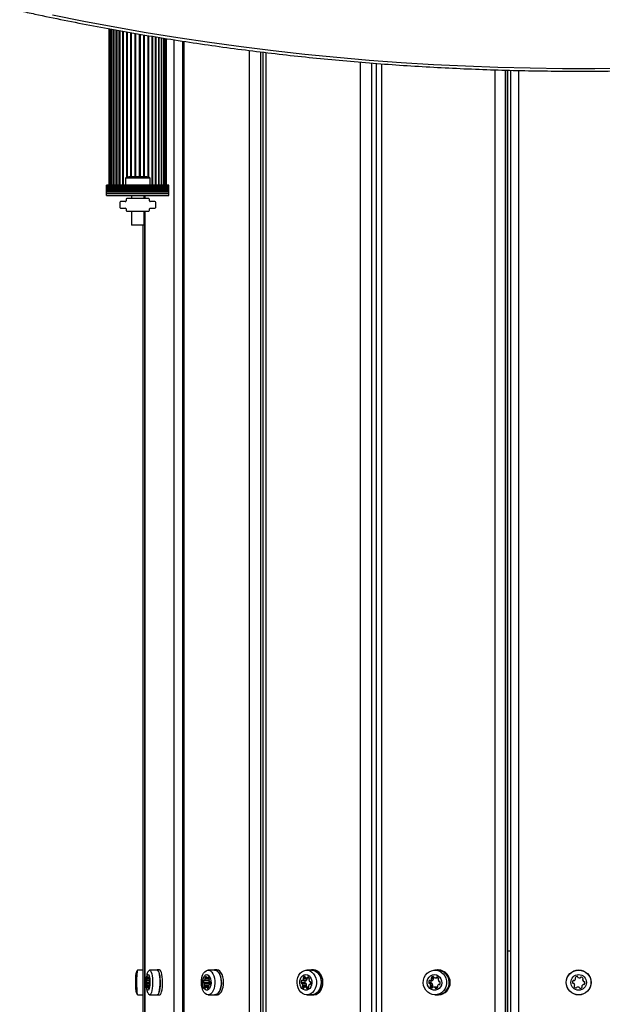
# Model space of a CAD drawing. Units: millimetres. Extents: x 90 to 7076, y 480 to 6236.
# Drawn here: x 3840 to 4214, y 3385 to 4016 of the extents above; entities that cross this region are included whole.
import ezdxf

# ---------------------------------------------------------------- set-up
doc = ezdxf.new("R2010")
doc.units = ezdxf.units.MM

msp = doc.modelspace()

# ---------------------------------------------------------------- linework, layer by layer
at = {"linetype": 'Continuous', "lineweight": 25, "ltscale": 30}
for p, q in [((3897.5, 4009.82), (3897.5, 3909.5)), ((3897.71, 4009.78), (3897.71, 3909.5)), ((3898.34, 4009.66), (3898.34, 3909.5)), ((3899.35, 3909.5), (3899.35, 4009.48)), ((3899.36, 4009.47), (3899.36, 3909.5)), ((3900.59, 3909.5), (3900.59, 4009.25)), ((3900.77, 4009.22), (3900.77, 3909.5)), ((3902.21, 3909.5), (3902.21, 4008.95)), ((3902.51, 4008.9), (3902.51, 3909.5)), ((3904.18, 3909.5), (3904.18, 4008.59)), ((3904.55, 4008.52), (3904.55, 3909.5)), ((3906.43, 3909.5), (3906.43, 4008.17)), ((3906.85, 3909.5), (3906.85, 4008.1)), ((3908.92, 3914.51), (3908.92, 4007.75)), ((3909.37, 3914.71), (3909.37, 4007.67)), ((3911.58, 3915), (3911.58, 4007.29)), ((3912.06, 3915), (3912.06, 4007.21)), ((3914.35, 3915), (3914.35, 4006.82)), ((3914.84, 3915), (3914.84, 4006.73)), ((3917.16, 3915), (3917.16, 4006.33)), ((3917.65, 3915), (3917.65, 4006.25)), ((3919.94, 3915), (3919.94, 4005.86)), ((3920.42, 3915), (3920.42, 4005.77)), ((3922.63, 3914.71), (3922.63, 4005.39)), ((3923.08, 3914.51), (3923.08, 4005.32)), ((3925.15, 3909.5), (3925.15, 4004.96)), ((3925.57, 3909.5), (3925.57, 4004.89)), ((3927.45, 3909.5), (3927.45, 4004.59)), ((3927.82, 3909.5), (3927.82, 4004.53)), ((3929.49, 3909.5), (3929.49, 4004.27)), ((3929.79, 3909.5), (3929.79, 4004.22)), ((3931.23, 3909.5), (3931.23, 4003.99)), ((3931.41, 3909.5), (3931.41, 4003.96)), ((3932.64, 3909.5), (3932.64, 4003.77)), ((3932.65, 3909.5), (3932.65, 4003.76)), ((3933.66, 3909.5), (3933.66, 4003.6)), ((3934.29, 3909.5), (3934.29, 4003.5)), ((3934.5, 3909.5), (3934.5, 4003.47)), ((3939.43, 2751), (3939.43, 4002.68)), ((3944.73, 4001.84), (3944.73, 2751)), ((3945.55, 4001.72), (3945.55, 2751)), ((3987.66, 2751), (3987.66, 3995.86)), ((3994.58, 3995.01), (3994.58, 2751)), ((3996.05, 3994.82), (3996.05, 2751)), ((3997.98, 3994.59), (3997.98, 2751)), ((4058.74, 2751), (4058.74, 3988.41)), ((4065.76, 3987.86), (4065.76, 2751)), ((4068.77, 3987.63), (4068.77, 2751)), ((4072.14, 3987.37), (4072.14, 2751)), ((4144.97, 2751), (4144.97, 3983.49)), ((4151.32, 3983.3), (4151.32, 2751)), ((4152.95, 2751), (4152.95, 3983.25)), ((4153.22, 2751), (4153.22, 3983.24)), ((4155, 2751), (4155, 3983.19)), ((4160, 3983.07), (4160, 2751)), ((3908.1, 3914), (3908.1, 3909.5)), ((3916, 3914), (3908.1, 3914)), ((3916, 3915), (3911, 3915)), ((3921, 3915), (3916, 3915)), ((3923.9, 3914), (3916, 3914)), ((3923.9, 3909.5), (3923.9, 3914)), ((3936, 3909.5), (3896, 3909.5)), ((3896, 3909.24), (3896, 3909.5)), ((3936, 3909.24), (3896, 3909.24)), ((3896, 3908.33), (3896, 3909.24)), ((3896, 3908.33), (3936, 3908.33)), ((3896, 3908.26), (3896, 3908.33)), ((3936, 3908.26), (3896, 3908.26)), ((3896, 3907.35), (3896, 3908.26)), ((3896, 3907.35), (3936, 3907.35)), ((3896, 3907.28), (3896, 3907.35)), ((3936, 3907.28), (3896, 3907.28)), ((3896, 3906.37), (3896, 3907.28)), ((3896, 3906.37), (3936, 3906.37)), ((3896, 3906.3), (3896, 3906.37)), ((3936, 3906.3), (3896, 3906.3)), ((3896, 3905.49), (3896, 3906.3)), ((3896, 3905.49), (3936, 3905.49)), ((3896, 3905.26), (3896, 3905.49)), ((3896, 3904.35), (3896, 3905.26)), ((3896, 3905.26), (3936, 3905.26)), ((3896, 3904.35), (3936, 3904.35)), ((3896, 3903), (3896, 3904.35)), ((3936, 3909.24), (3936, 3909.5)), ((3936, 3908.33), (3936, 3909.24)), ((3936, 3908.26), (3936, 3908.33)), ((3936, 3907.35), (3936, 3908.26)), ((3936, 3907.28), (3936, 3907.35)), ((3936, 3906.37), (3936, 3907.28)), ((3936, 3906.3), (3936, 3906.37)), ((3936, 3905.49), (3936, 3906.3)), ((3936, 3905.26), (3936, 3905.49)), ((3936, 3904.35), (3936, 3905.26)), ((3936, 3903), (3936, 3904.35)), ((3896, 3903), (3936, 3903)), ((3904.5, 3898.6), (3904.5, 3895.4)), ((3908, 3899.1), (3905, 3899.1)), ((3908.5, 3900.5), (3908.5, 3899.6)), ((3923, 3901), (3909, 3901)), ((3912, 3903), (3912, 3901)), ((3920, 3901), (3920, 3903)), ((3920.37, 3903), (3920.37, 3901)), ((3920.52, 3903), (3920.52, 3901)), ((3923.5, 3899.6), (3923.5, 3900.5)), ((3927, 3899.1), (3924, 3899.1)), ((3927.5, 3895.4), (3927.5, 3898.6)), ((3905, 3894.9), (3908, 3894.9)), ((3908.5, 3894.4), (3908.5, 3893.5)), ((3909, 3893), (3923, 3893)), ((3912, 3893), (3912, 3884)), ((3920, 3884), (3920, 3893)), ((3920.37, 3893), (3920.37, 2751)), ((3920.52, 3893), (3920.52, 2751)), ((3923.5, 3893.5), (3923.5, 3894.4)), ((3924, 3894.9), (3927, 3894.9)), ((3916, 3884), (3912, 3884)), ((3920, 3884), (3916, 3884)), ((3919.25, 3884), (3919.25, 2751)), ((4155, 3419), (4153.22, 3419)), ((3919.25, 3406.9), (3915.87, 3406.9)), ((3928.43, 3406.9), (3923.58, 3406.9)), ((3929.98, 3407), (3928.43, 3407)), ((3965.27, 3406.9), (3961.08, 3406.9)), ((3966.6, 3407), (3965.27, 3407)), ((4027.38, 3406.9), (4024.31, 3406.9)), ((4028.36, 3407), (4027.38, 3407)), ((4108.04, 3406.9), (4106.42, 3406.9)), ((4108.56, 3407), (4108.04, 3407)), ((3923.3, 3399.95), (3921.69, 3399.95)), ((3921.88, 3400.17), (3923.28, 3400.17)), ((3923.27, 3400.27), (3921.94, 3400.27)), ((3923.31, 3401.65), (3922.1, 3401.65)), ((3923.29, 3401.21), (3922.11, 3401.21)), ((3922.49, 3402.28), (3922.12, 3402.28)), ((3922.39, 3402.8), (3922.36, 3402.8)), ((3922.75, 3401.93), (3923.26, 3401.93)), ((3923.26, 3401.95), (3922.83, 3401.95)), ((3923.18, 3402.23), (3922.92, 3402.23)), ((3923.43, 3399.51), (3923.49, 3399.51)), ((3923.48, 3399.52), (3923.45, 3399.52)), ((3961.55, 3399.95), (3958.21, 3399.95)), ((3958.61, 3400.17), (3961.73, 3400.17)), ((3961.71, 3400.27), (3958.76, 3400.27)), ((3961.8, 3401.65), (3959.1, 3401.65)), ((3959.99, 3402.28), (3959.14, 3402.28)), ((3961.75, 3401.21), (3959.14, 3401.21)), ((3959.75, 3402.8), (3959.68, 3402.8)), ((3960.56, 3401.93), (3961.7, 3401.93)), ((3961.69, 3401.95), (3960.74, 3401.95)), ((3961.51, 3402.23), (3960.93, 3402.23)), ((3962.08, 3399.51), (3962.21, 3399.51)), ((3962.19, 3399.52), (3962.12, 3399.52)), ((4023.21, 3399.95), (4020.76, 3399.95)), ((4021.34, 3400.17), (4023.8, 3400.17)), ((4024.02, 3400.27), (4021.56, 3400.27)), ((4024.51, 3401.65), (4022.05, 3401.65)), ((4023.33, 3402.28), (4022.11, 3402.28)), ((4024.56, 3401.21), (4022.11, 3401.21)), ((4022.99, 3402.8), (4022.88, 3402.8)), ((4024.15, 3401.93), (4025.8, 3401.93)), ((4025.78, 3401.95), (4024.42, 3401.95)), ((4025.52, 3402.23), (4024.69, 3402.23)), ((4026.35, 3399.51), (4026.53, 3399.51)), ((4026.51, 3399.52), (4026.4, 3399.52)), ((4103.87, 3399.95), (4102.57, 3399.95)), ((4103.27, 3400.17), (4104.57, 3400.17)), ((4104.83, 3400.27), (4103.53, 3400.27)), ((4105.42, 3401.65), (4104.12, 3401.65)), ((4105.49, 3402.28), (4104.19, 3402.28)), ((4105.49, 3401.21), (4104.19, 3401.21)), ((4105.25, 3402.8), (4105.12, 3402.8)), ((4106.64, 3401.93), (4107.94, 3401.93)), ((4108.26, 3401.95), (4106.96, 3401.95)), ((4108.28, 3402.23), (4107.29, 3402.23)), ((4109.27, 3399.51), (4109.49, 3399.51)), ((4109.46, 3399.52), (4109.33, 3399.52)), ((3923.58, 3398.8), (3921.66, 3398.8)), ((3923.57, 3398.43), (3921.8, 3398.43)), ((3923.56, 3398.26), (3921.89, 3398.26)), ((3923.15, 3396.21), (3921.93, 3396.21)), ((3923.13, 3396.84), (3921.94, 3396.84)), ((3923.19, 3397.25), (3921.98, 3397.25)), ((3922.24, 3395.52), (3922.16, 3395.52)), ((3923.16, 3396.07), (3922.47, 3396.07)), ((3923.16, 3395.92), (3922.67, 3395.92)), ((3923.09, 3395.57), (3922.74, 3395.57)), ((3923.5, 3397.77), (3923.36, 3397.77)), ((3923.48, 3397.74), (3923.4, 3397.74)), ((3961.48, 3398.8), (3958.14, 3398.8)), ((3961.8, 3398.43), (3958.45, 3398.43)), ((3961.99, 3398.26), (3958.64, 3398.26)), ((3961.45, 3396.21), (3958.72, 3396.21)), ((3961.41, 3396.84), (3958.76, 3396.84)), ((3961.55, 3397.25), (3958.85, 3397.25)), ((3959.41, 3395.52), (3959.23, 3395.52)), ((3961.48, 3396.07), (3959.93, 3396.07)), ((3961.47, 3395.92), (3960.37, 3395.92)), ((3961.32, 3395.57), (3960.53, 3395.57)), ((3962.22, 3397.77), (3961.92, 3397.77)), ((3962.19, 3397.74), (3962.01, 3397.74)), ((4023.11, 3398.8), (4020.65, 3398.8)), ((4023.57, 3398.43), (4021.11, 3398.43)), ((4023.84, 3398.26), (4021.38, 3398.26)), ((4023.96, 3396.21), (4021.5, 3396.21)), ((4024.01, 3396.84), (4021.56, 3396.84)), ((4024.14, 3397.25), (4021.68, 3397.25)), ((4022.5, 3395.52), (4022.24, 3395.52)), ((4025.48, 3396.07), (4023.24, 3396.07)), ((4025.47, 3395.92), (4023.89, 3395.92)), ((4025.25, 3395.57), (4024.11, 3395.57)), ((4026.55, 3397.77), (4026.12, 3397.77)), ((4026.5, 3397.74), (4026.24, 3397.74)), ((4103.75, 3398.8), (4102.45, 3398.8)), ((4104.29, 3398.43), (4102.99, 3398.43)), ((4104.62, 3398.26), (4103.32, 3398.26)), ((4104.76, 3396.21), (4103.46, 3396.21)), ((4104.83, 3396.84), (4103.53, 3396.84)), ((4104.98, 3397.25), (4103.68, 3397.25)), ((4104.66, 3395.52), (4104.35, 3395.52)), ((4106.84, 3396.07), (4105.54, 3396.07)), ((4107.62, 3395.92), (4106.32, 3395.92)), ((4107.88, 3395.57), (4106.58, 3395.57)), ((4107.88, 3395.57), (4107.89, 3395.53)), ((4109.51, 3397.77), (4108.99, 3397.77)), ((4109.45, 3397.74), (4109.15, 3397.74)), ((3915.87, 3391.1), (3919.25, 3391.1)), ((3923.58, 3391.1), (3928.43, 3391.1)), ((3928.43, 3391), (3929.98, 3391)), ((3961.08, 3391.1), (3965.27, 3391.1)), ((3965.27, 3391), (3966.6, 3391)), ((4024.31, 3391.1), (4027.38, 3391.1)), ((4027.38, 3391), (4028.36, 3391)), ((4106.42, 3391.1), (4108.04, 3391.1)), ((4108.04, 3391), (4108.56, 3391))]:
    msp.add_line(p, q, dxfattribs=at)
at = {"linetype": 'Continuous', "lineweight": 25, "ltscale": 30, "flags": 128}
for points in [[(3861.45, 4018.71), (3881.37, 4014.7), (3901.38, 4010.94), (3921.48, 4007.41), (3941.66, 4004.14), (3961.93, 4001.12), (3982.26, 3998.34), (4002.66, 3995.81), (4023.11, 3993.54), (4043.62, 3991.51), (4064.18, 3989.74), (4084.78, 3988.22), (4105.41, 3986.95), (4126.06, 3985.93), (4146.74, 3985.17), (4167.44, 3984.66), (4188.15, 3984.41), (4208.85, 3984.41), (4229.56, 3984.66)], [(3915.87, 3406.9), (3915.78, 3406.83), (3915.65, 3406.43), (3915.52, 3405.68), (3915.41, 3404.62), (3915.32, 3403.29), (3915.26, 3401.77), (3915.22, 3400.11), (3915.22, 3398.41), (3915.24, 3396.73), (3915.3, 3395.15), (3915.38, 3393.76), (3915.48, 3392.61), (3915.61, 3391.76)], [(3922.94, 3406.46), (3923, 3406.54), (3923.41, 3406.87), (3923.83, 3406.83), (3924.24, 3406.43), (3924.61, 3405.68), (3924.94, 3404.62), (3925.21, 3403.29), (3925.39, 3401.77), (3925.5, 3400.11), (3925.51, 3398.41), (3925.44, 3396.73), (3925.27, 3395.15), (3925.03, 3393.76), (3924.72, 3392.61), (3924.36, 3391.76)], [(3928.12, 3391.1), (3928.17, 3391.07), (3928.6, 3391.03), (3929.01, 3391.37), (3929.4, 3392.06), (3929.75, 3393.08), (3930.03, 3394.37), (3930.23, 3395.88), (3930.36, 3397.54), (3930.39, 3399.26), (3930.33, 3400.98), (3930.18, 3402.6), (3929.95, 3404.05), (3929.65, 3405.27), (3929.29, 3406.19), (3928.89, 3406.77), (3928.47, 3407), (3928.12, 3406.9)], [(3928.43, 3406.9), (3928.68, 3406.83), (3929.08, 3406.43), (3929.46, 3405.68), (3929.79, 3404.62), (3930.05, 3403.29), (3930.24, 3401.77), (3930.35, 3400.11), (3930.36, 3398.41), (3930.28, 3396.73), (3930.12, 3395.15), (3929.88, 3393.76), (3929.57, 3392.61), (3929.2, 3391.76)], [(3929.98, 3391), (3930.15, 3391.03), (3930.56, 3391.37), (3930.95, 3392.06), (3931.3, 3393.08), (3931.58, 3394.37), (3931.78, 3395.88), (3931.91, 3397.54), (3931.94, 3399.26), (3931.88, 3400.98), (3931.73, 3402.6), (3931.5, 3404.05), (3931.2, 3405.27), (3930.84, 3406.19), (3930.44, 3406.77), (3930.02, 3407), (3929.98, 3407)], [(3962.81, 3391.76), (3961.92, 3391.25), (3960.99, 3391.1), (3960.06, 3391.32), (3959.18, 3391.9), (3958.39, 3392.81), (3957.73, 3394.01), (3957.22, 3395.45), (3956.89, 3397.05), (3956.76, 3398.74), (3956.83, 3400.44), (3957.1, 3402.08), (3957.56, 3403.57), (3958.18, 3404.85), (3958.93, 3405.85), (3959.79, 3406.54), (3960.7, 3406.87), (3961.64, 3406.83), (3962.55, 3406.43), (3963.38, 3405.68), (3964.12, 3404.62), (3964.71, 3403.29), (3965.13, 3401.77), (3965.36, 3400.11), (3965.39, 3398.41), (3965.22, 3396.73), (3964.85, 3395.15), (3964.31, 3393.76), (3963.62, 3392.61), (3962.81, 3391.76)], [(3964.58, 3391.1), (3964.7, 3391.07), (3965.65, 3391.03), (3966.57, 3391.37), (3967.44, 3392.06), (3968.21, 3393.08), (3968.83, 3394.37), (3969.3, 3395.88), (3969.57, 3397.54), (3969.64, 3399.26), (3969.51, 3400.98), (3969.17, 3402.6), (3968.66, 3404.05), (3967.99, 3405.27), (3967.19, 3406.19), (3966.3, 3406.77), (3965.36, 3407), (3964.58, 3406.9)], [(3965.27, 3406.9), (3965.82, 3406.83), (3966.73, 3406.43), (3967.57, 3405.68), (3968.3, 3404.62), (3968.89, 3403.29), (3969.31, 3401.77), (3969.54, 3400.11), (3969.57, 3398.41), (3969.4, 3396.73), (3969.04, 3395.15), (3968.5, 3393.76), (3967.81, 3392.61), (3967, 3391.76)], [(3966.6, 3391), (3966.99, 3391.03), (3967.91, 3391.37), (3968.78, 3392.06), (3969.55, 3393.08), (3970.17, 3394.37), (3970.63, 3395.88), (3970.91, 3397.54), (3970.98, 3399.26), (3970.84, 3400.98), (3970.51, 3402.6), (3970, 3404.05), (3969.33, 3405.27), (3968.53, 3406.19), (3967.64, 3406.77), (3966.7, 3407), (3966.6, 3407)], [(4026.81, 3391.76), (4025.52, 3391.25), (4024.18, 3391.1), (4022.84, 3391.32), (4021.57, 3391.9), (4020.43, 3392.81), (4019.47, 3394.01), (4018.74, 3395.45), (4018.27, 3397.05), (4018.08, 3398.74), (4018.18, 3400.44), (4018.57, 3402.08), (4019.22, 3403.57), (4020.12, 3404.85), (4021.21, 3405.85), (4022.44, 3406.54), (4023.77, 3406.87), (4025.11, 3406.83), (4026.42, 3406.43), (4027.64, 3405.68), (4028.69, 3404.62), (4029.54, 3403.29), (4030.15, 3401.77), (4030.48, 3400.11), (4030.53, 3398.41), (4030.28, 3396.73), (4029.75, 3395.15), (4028.97, 3393.76), (4027.98, 3392.61), (4026.81, 3391.76)], [(4026.39, 3391.1), (4026.57, 3391.07), (4027.93, 3391.03), (4029.27, 3391.37), (4030.52, 3392.06), (4031.62, 3393.08), (4032.53, 3394.37), (4033.19, 3395.88), (4033.59, 3397.54), (4033.69, 3399.26), (4033.5, 3400.98), (4033.02, 3402.6), (4032.28, 3404.05), (4031.31, 3405.27), (4030.15, 3406.19), (4028.87, 3406.77), (4027.51, 3407), (4026.39, 3406.9)], [(4027.38, 3406.9), (4028.19, 3406.83), (4029.5, 3406.43), (4030.71, 3405.68), (4031.76, 3404.62), (4032.61, 3403.29), (4033.22, 3401.77), (4033.55, 3400.11), (4033.6, 3398.41), (4033.35, 3396.73), (4032.83, 3395.15), (4032.05, 3393.76), (4031.05, 3392.61), (4029.88, 3391.76)], [(4028.36, 3391), (4028.91, 3391.03), (4030.25, 3391.37), (4031.5, 3392.06), (4032.61, 3393.08), (4033.51, 3394.37), (4034.18, 3395.88), (4034.57, 3397.54), (4034.67, 3399.26), (4034.48, 3400.98), (4034, 3402.6), (4033.26, 3404.05), (4032.29, 3405.27), (4031.13, 3406.19), (4029.85, 3406.77), (4028.5, 3407), (4028.36, 3407)], [(4109.41, 3391.76), (4107.87, 3391.25), (4106.26, 3391.1), (4104.66, 3391.32), (4103.14, 3391.9), (4101.77, 3392.81), (4100.62, 3394.01), (4099.74, 3395.45), (4099.18, 3397.05), (4098.95, 3398.74), (4099.07, 3400.44), (4099.53, 3402.08), (4100.32, 3403.57), (4101.39, 3404.85), (4102.7, 3405.85), (4104.18, 3406.54), (4105.76, 3406.87), (4107.38, 3406.83), (4108.95, 3406.43), (4110.4, 3405.68), (4111.67, 3404.62), (4112.69, 3403.29), (4113.41, 3401.77), (4113.81, 3400.11), (4113.87, 3398.41), (4113.57, 3396.73), (4112.94, 3395.15), (4112.01, 3393.76), (4110.81, 3392.61), (4109.41, 3391.76)], [(4106.85, 3391.1), (4107.06, 3391.07), (4108.7, 3391.03), (4110.3, 3391.37), (4111.8, 3392.06), (4113.13, 3393.08), (4114.21, 3394.37), (4115.01, 3395.88), (4115.48, 3397.54), (4115.6, 3399.26), (4115.37, 3400.98), (4114.8, 3402.6), (4113.91, 3404.05), (4112.74, 3405.27), (4111.36, 3406.19), (4109.82, 3406.77), (4108.2, 3407), (4106.85, 3406.9)], [(3923.1, 3394.42), (3922.78, 3394.05), (3922.44, 3394.04), (3922.12, 3394.41), (3921.84, 3395.11), (3921.61, 3396.11), (3921.45, 3397.31), (3921.38, 3398.65), (3921.41, 3400.01), (3921.52, 3401.29), (3921.71, 3402.4), (3921.97, 3403.27), (3922.27, 3403.81), (3922.61, 3404), (3922.94, 3403.82), (3923.24, 3403.28), (3923.5, 3402.42), (3923.7, 3401.31), (3923.81, 3400.03), (3923.83, 3398.67), (3923.77, 3397.34), (3923.61, 3396.13), (3923.39, 3395.13), (3923.1, 3394.42)], [(3921.84, 3400.21), (3921.82, 3400.23), (3921.79, 3400.24), (3921.77, 3400.23), (3921.75, 3400.2), (3921.73, 3400.16), (3921.72, 3400.1), (3921.7, 3400.03), (3921.69, 3399.95)], [(3921.94, 3400.27), (3921.93, 3400.24), (3921.92, 3400.21), (3921.91, 3400.19), (3921.89, 3400.18), (3921.88, 3400.17), (3921.86, 3400.18), (3921.85, 3400.19), (3921.84, 3400.21)], [(3922.48, 3402.43), (3922.48, 3402.51), (3922.47, 3402.59), (3922.45, 3402.66), (3922.44, 3402.72), (3922.42, 3402.77), (3922.4, 3402.8), (3922.38, 3402.81), (3922.36, 3402.8)], [(3922.83, 3401.95), (3922.8, 3401.93), (3922.76, 3401.93), (3922.73, 3401.93), (3922.69, 3401.94), (3922.65, 3401.96), (3922.62, 3401.99), (3922.58, 3402.03), (3922.55, 3402.08)], [(3923.06, 3402.48), (3923.04, 3402.51), (3923.02, 3402.51), (3923, 3402.5), (3922.98, 3402.48), (3922.96, 3402.43), (3922.94, 3402.38), (3922.93, 3402.31), (3922.92, 3402.23)], [(3923.45, 3399.52), (3923.44, 3399.51), (3923.42, 3399.52), (3923.41, 3399.53), (3923.39, 3399.55), (3923.38, 3399.57), (3923.37, 3399.6), (3923.36, 3399.64), (3923.35, 3399.68)], [(3923.58, 3399.15), (3923.57, 3399.23), (3923.56, 3399.31), (3923.55, 3399.38), (3923.53, 3399.44), (3923.51, 3399.48), (3923.49, 3399.51), (3923.47, 3399.52), (3923.45, 3399.52)], [(3961.34, 3394.42), (3960.62, 3394.05), (3959.88, 3394.04), (3959.16, 3394.41), (3958.52, 3395.11), (3958.01, 3396.11), (3957.67, 3397.31), (3957.51, 3398.65), (3957.56, 3400.01), (3957.81, 3401.29), (3958.24, 3402.4), (3958.82, 3403.27), (3959.5, 3403.81), (3960.24, 3404), (3960.97, 3403.82), (3961.66, 3403.28), (3962.24, 3402.42), (3962.67, 3401.31), (3962.92, 3400.03), (3962.97, 3398.67), (3962.82, 3397.34), (3962.48, 3396.13), (3961.97, 3395.13), (3961.34, 3394.42)], [(3958.52, 3400.21), (3958.48, 3400.23), (3958.43, 3400.24), (3958.38, 3400.23), (3958.34, 3400.2), (3958.29, 3400.16), (3958.26, 3400.1), (3958.23, 3400.03), (3958.21, 3399.95)], [(3959.96, 3402.43), (3959.95, 3402.51), (3959.93, 3402.59), (3959.9, 3402.66), (3959.86, 3402.72), (3959.82, 3402.77), (3959.78, 3402.8), (3959.73, 3402.81), (3959.68, 3402.8)], [(3961.25, 3402.48), (3961.2, 3402.51), (3961.16, 3402.51), (3961.11, 3402.5), (3961.06, 3402.48), (3961.02, 3402.43), (3960.99, 3402.38), (3960.96, 3402.31), (3960.93, 3402.23)], [(3962.4, 3399.15), (3962.38, 3399.23), (3962.36, 3399.31), (3962.33, 3399.38), (3962.3, 3399.44), (3962.26, 3399.48), (3962.21, 3399.51), (3962.17, 3399.52), (3962.12, 3399.52)], [(4025.28, 3394.42), (4024.24, 3394.05), (4023.17, 3394.04), (4022.13, 3394.41), (4021.21, 3395.11), (4020.48, 3396.11), (4019.98, 3397.31), (4019.76, 3398.65), (4019.83, 3400.01), (4020.19, 3401.29), (4020.8, 3402.4), (4021.64, 3403.27), (4022.62, 3403.81), (4023.69, 3404), (4024.75, 3403.82), (4025.74, 3403.28), (4026.57, 3402.42), (4027.19, 3401.31), (4027.56, 3400.03), (4027.63, 3398.67), (4027.42, 3397.34), (4026.92, 3396.13), (4026.19, 3395.13), (4025.28, 3394.42)], [(4107.99, 3394.42), (4106.75, 3394.05), (4105.46, 3394.04), (4104.22, 3394.41), (4103.11, 3395.11), (4102.23, 3396.11), (4101.64, 3397.31), (4101.37, 3398.65), (4101.46, 3400.01), (4101.89, 3401.29), (4102.63, 3402.4), (4103.62, 3403.27), (4104.8, 3403.81), (4106.08, 3404), (4107.36, 3403.82), (4108.54, 3403.28), (4109.54, 3402.42), (4110.28, 3401.31), (4110.72, 3400.03), (4110.81, 3398.67), (4110.55, 3397.34), (4109.96, 3396.13), (4109.08, 3395.13), (4107.99, 3394.42)], [(4105.61, 3402.37), (4105.59, 3402.36), (4105.49, 3402.28)], [(3921.66, 3398.8), (3921.67, 3398.71), (3921.68, 3398.63), (3921.69, 3398.56), (3921.71, 3398.5), (3921.72, 3398.46), (3921.74, 3398.43), (3921.77, 3398.42), (3921.79, 3398.42)], [(3921.79, 3398.42), (3921.8, 3398.43), (3921.82, 3398.42), (3921.83, 3398.41), (3921.84, 3398.4), (3921.86, 3398.37), (3921.87, 3398.34), (3921.88, 3398.3), (3921.89, 3398.26)], [(3922.16, 3395.52), (3922.18, 3395.49), (3922.2, 3395.49), (3922.22, 3395.5), (3922.24, 3395.52), (3922.26, 3395.57), (3922.28, 3395.62), (3922.29, 3395.69), (3922.3, 3395.77)], [(3922.38, 3396.05), (3922.42, 3396.07), (3922.46, 3396.07), (3922.49, 3396.07), (3922.53, 3396.06), (3922.56, 3396.04), (3922.6, 3396.01), (3922.63, 3395.97), (3922.67, 3395.92)], [(3922.74, 3395.57), (3922.74, 3395.49), (3922.75, 3395.41), (3922.76, 3395.34), (3922.78, 3395.28), (3922.8, 3395.23), (3922.82, 3395.2), (3922.84, 3395.19), (3922.86, 3395.2)], [(3923.29, 3397.67), (3923.31, 3397.7), (3923.32, 3397.73), (3923.33, 3397.75), (3923.35, 3397.76), (3923.36, 3397.77), (3923.37, 3397.76), (3923.39, 3397.75), (3923.4, 3397.74)], [(3923.4, 3397.74), (3923.42, 3397.71), (3923.44, 3397.7), (3923.46, 3397.72), (3923.49, 3397.74), (3923.5, 3397.78), (3923.52, 3397.84), (3923.53, 3397.91), (3923.54, 3397.99)], [(3958.14, 3398.8), (3958.15, 3398.71), (3958.17, 3398.63), (3958.2, 3398.56), (3958.23, 3398.5), (3958.27, 3398.46), (3958.32, 3398.43), (3958.37, 3398.42), (3958.41, 3398.42)], [(3959.23, 3395.52), (3959.28, 3395.49), (3959.33, 3395.49), (3959.38, 3395.5), (3959.42, 3395.52), (3959.46, 3395.57), (3959.5, 3395.62), (3959.53, 3395.69), (3959.55, 3395.77)], [(3960.53, 3395.57), (3960.54, 3395.49), (3960.56, 3395.41), (3960.59, 3395.34), (3960.62, 3395.28), (3960.66, 3395.23), (3960.71, 3395.2), (3960.76, 3395.19), (3960.8, 3395.2)], [(3962.01, 3397.74), (3962.05, 3397.71), (3962.1, 3397.7), (3962.15, 3397.72), (3962.2, 3397.74), (3962.24, 3397.78), (3962.27, 3397.84), (3962.3, 3397.91), (3962.32, 3397.99)], [(4023.96, 3396.21), (4024.03, 3396.1), (4024.05, 3396.07)], [(3915.61, 3391.76), (3915.74, 3391.25), (3915.87, 3391.1)], [(3924.36, 3391.76), (3923.95, 3391.25), (3923.54, 3391.1), (3923.12, 3391.32), (3922.93, 3391.55)], [(3929.2, 3391.76), (3928.8, 3391.25), (3928.43, 3391.1)], [(3967, 3391.76), (3966.1, 3391.25), (3965.27, 3391.1)], [(4029.88, 3391.76), (4028.59, 3391.25), (4027.38, 3391.1)], [(4111.03, 3391.76), (4109.49, 3391.25), (4108.04, 3391.1)]]:
    msp.add_lwpolyline(points, dxfattribs=at)
at = {"linetype": 'Continuous', "lineweight": 25, "ltscale": 900}
for radius in [8, 7.9, 5]:
    msp.add_circle((4198.5, 3399), radius, dxfattribs=at)
for centre, radius, start, end in [((3911, 3910.3), 4.71, 90, 128.05121), ((3921, 3910.3), 4.71, 51.94879, 90), ((3905, 3898.6), 0.5, 90, 180), ((3908, 3899.6), 0.5, 270, 0), ((3909, 3900.5), 0.5, 90, 180), ((3923, 3900.5), 0.5, 0, 90), ((3924, 3899.6), 0.5, 180, 270), ((3927, 3898.6), 0.5, 0, 90), ((3905, 3895.4), 0.5, 180, 270), ((3908, 3894.4), 0.5, 0, 90), ((3909, 3893.5), 0.5, 180, 270), ((3923, 3893.5), 0.5, 270, 0), ((3924, 3894.4), 0.5, 90, 180), ((3927, 3895.4), 0.5, 270, 0), ((4107.63, 3398.95), 7.96, 295.32832, 87.04223), ((4108.22, 3399), 8.01, 272.43987, 87.56013), ((3930.49, 3399.13), 8.84, 174.67051, 182.18341), ((3917.23, 3401.61), 4.9, 344.16879, 355.32617), ((3923.57, 3401.92), 1.5, 166.32927, 190.52465), ((3920.49, 3401.37), 1.63, 354.34456, 9.91638), ((3923.78, 3401.83), 1.72, 145.69154, 165.03453), ((3923.31, 3402.41), 0.83, 178.74376, 203.44475), ((3922.47, 3402.22), 0.449, 323.97408, 1.85873), ((3921.14, 3401.46), 2.17, 8.77645, 28.07721), ((3924.6, 3400.83), 1.37, 165.746, 183.27314), ((3930.26, 3400.96), 7.02, 181.74533, 190.50767), ((3921.82, 3401.52), 1.5, 346.32927, 10.52465), ((3914.75, 3398.81), 8.84, 354.67051, 2.18341), ((3962.12, 3399.13), 4, 168.17241, 184.825), ((3958.61, 3400.34), 0.165, 236.21469, 334.75766), ((3956.53, 3401.72), 2.66, 327.08621, 349.01552), ((3959.76, 3401.93), 0.71, 150.23377, 202.76363), ((3958.41, 3401.37), 0.753, 347.6507, 21.82551), ((3960.59, 3401.34), 1.73, 121.80482, 146.95911), ((3960.44, 3402.43), 0.483, 180.40522, 226.7948), ((3960.56, 3402.66), 0.732, 232.23609, 284.64545), ((3960.59, 3402.26), 0.344, 296.27674, 354.92186), ((3960.23, 3401.19), 1.65, 21.47546, 51.69936), ((3965.47, 3399.13), 4, 168.17241, 184.825), ((3962.01, 3399.88), 0.46, 139.53291, 170.41847), ((3962.3, 3400.82), 0.667, 149.34096, 186.48342), ((3965.02, 3400.99), 3.39, 184.14506, 202.75424), ((3961.11, 3401.52), 0.71, 330.23377, 22.76363), ((3962.1, 3399.73), 0.212, 193.08762, 275.71568), ((3958.41, 3398.81), 4, 348.17241, 4.825), ((4023.44, 3399.13), 2.81, 163.02437, 186.8858), ((4021.09, 3399.89), 0.336, 68.00721, 169.97233), ((4021.34, 3400.47), 0.295, 244.02689, 317.71367), ((4019.91, 3401.86), 2.29, 316.1472, 343.50174), ((4022.5, 3401.93), 0.526, 138.2453, 211.66488), ((4021.59, 3401.37), 0.542, 342.63835, 31.00047), ((4023.77, 3400.66), 2.32, 112.48, 135.8181), ((4022.91, 3402.43), 0.375, 359.98225, 93.9464), ((4025.9, 3399.13), 2.81, 163.02437, 186.8858), ((4023.63, 3399.84), 0.428, 127.83166, 164.24486), ((4023.72, 3402.46), 0.439, 184.26746, 240.18285), ((4024.15, 3403.36), 1.43, 243.15618, 280.7071), ((4023.79, 3400.48), 0.308, 270.96693, 316.91353), ((4022.36, 3401.86), 2.29, 316.1472, 343.50174), ((4024.32, 3402.32), 0.382, 284.54907, 346.14631), ((4024.96, 3401.92), 0.528, 179.89836, 211.33648), ((4024.05, 3401.37), 0.542, 342.63835, 31.00047), ((4025.02, 3402.17), 0.336, 68.00721, 169.97233), ((4024.29, 3400.82), 1.87, 31.29577, 62.63288), ((4026.21, 3400.82), 0.51, 137.61612, 188.04263), ((4028.27, 3401.04), 2.58, 186.40116, 211.67248), ((4025.44, 3401.52), 0.526, 318.2453, 31.66488), ((4026.35, 3399.84), 0.32, 208.79266, 278.42833), ((4026.43, 3399.15), 0.375, 359.98225, 93.9464), ((4024.01, 3398.81), 2.81, 343.02437, 6.8858), ((4104.79, 3399.13), 2.37, 159.74197, 188.17855), ((4102.96, 3399.82), 0.415, 68.36444, 161.25699), ((4103.27, 3400.58), 0.404, 247.5845, 310.62078), ((4102.08, 3401.98), 2.25, 310.38922, 339.86685), ((4106.09, 3399.13), 2.37, 159.74197, 188.17855), ((4104.28, 3399.8), 0.439, 122.11729, 160.05747), ((4104.49, 3401.93), 0.463, 131.01762, 216.9029), ((4103.75, 3401.37), 0.466, 339.61761, 36.6956), ((4106.04, 3400.1), 2.86, 108.73539, 130.27897), ((4104.57, 3400.58), 0.407, 270.17038, 310.48221), ((4103.38, 3401.98), 2.25, 310.38922, 339.86685), ((4105.18, 3402.38), 0.426, 6.4842, 97.67765), ((4105.79, 3401.93), 0.463, 131.01762, 216.9029), ((4105.05, 3401.37), 0.466, 339.61761, 36.6956), ((4106.04, 3402.49), 0.442, 187.44984, 246.69202), ((4106.64, 3403.95), 2.02, 247.43381, 279.07552), ((4106.88, 3402.37), 0.427, 279.87314, 340.49145), ((4107.68, 3402.1), 0.415, 68.36444, 161.25699), ((4107.01, 3400.51), 2.14, 36.85644, 67.3054), ((4107.94, 3403.94), 2.01, 270.00156, 279.10711), ((4108.19, 3402.36), 0.413, 279.31802, 314.25577), ((4108.95, 3400.82), 0.459, 130.82152, 188.53555), ((4110.79, 3401.07), 2.32, 188.02674, 216.90858), ((4108.35, 3401.51), 0.463, 311.01762, 36.9029), ((4109.27, 3399.93), 0.411, 216.36603, 278.65648), ((4109.39, 3399.1), 0.426, 6.4842, 97.67765), ((4107.47, 3398.81), 2.37, 339.74197, 8.17855), ((4196.87, 3399.13), 2.25, 158.61704, 188.61704), ((4195.19, 3399.79), 0.446, 68.61704, 158.61704), ((4195.52, 3400.62), 0.446, 248.61704, 308.61704), ((4194.39, 3402.03), 2.25, 308.61704, 338.61704), ((4196.77, 3401.93), 0.446, 128.61704, 218.61704), ((4196.07, 3401.37), 0.446, 338.61704, 38.61704), ((4198.41, 3399.88), 3.07, 107.70093, 128.61704), ((4197.54, 3402.36), 0.446, 8.61704, 98.61704), ((4198.42, 3402.5), 0.446, 188.61704, 248.61704), ((4199.08, 3404.18), 2.25, 248.61704, 278.61704), ((4199.35, 3402.39), 0.446, 278.61704, 338.61704), ((4200.18, 3402.07), 0.446, 68.61704, 158.61704), ((4199.52, 3400.39), 2.25, 38.61704, 68.61704), ((4201.49, 3400.82), 0.446, 128.61704, 188.61704), ((4203.27, 3401.09), 2.25, 188.61704, 218.61704), ((4200.93, 3401.51), 0.446, 308.61704, 38.61704), ((4201.86, 3399.96), 0.446, 218.61704, 278.61704), ((4202, 3399.08), 0.446, 8.61704, 98.61704), ((4200.21, 3398.81), 2.25, 338.61704, 8.61704), ((3914.53, 3397.06), 7.46, 1.42747, 9.20646), ((3923.4, 3396.48), 1.5, 166.32927, 190.52465), ((3924.07, 3396.54), 2.17, 188.77645, 208.07721), ((3920.62, 3397.17), 1.37, 345.746, 3.27314), ((3922.75, 3395.78), 0.449, 143.97408, 181.85873), ((3921.91, 3395.59), 0.83, 358.74376, 23.44475), ((3922.28, 3395.83), 0.863, 312.62797, 348.74894), ((3928.01, 3396.33), 4.9, 164.16879, 175.32617), ((3924.74, 3396.57), 1.63, 174.34456, 189.91638), ((3921.67, 3396.02), 1.5, 346.32927, 10.52465), ((3958.43, 3398.21), 0.212, 13.08762, 95.71568), ((3955.31, 3397.04), 3.54, 3.35756, 20.07134), ((3959.38, 3396.48), 0.71, 150.23377, 202.76363), ((3960.26, 3396.81), 1.65, 201.47546, 231.69936), ((3958.19, 3397.18), 0.667, 329.34096, 6.48342), ((3959.89, 3395.74), 0.344, 116.27674, 174.92186), ((3959.93, 3395.34), 0.732, 52.23609, 104.64545), ((3960.04, 3395.57), 0.483, 0.40522, 46.7948), ((3960.45, 3396.24), 1.1, 288.73045, 328.54892), ((3962.13, 3396.57), 0.753, 167.6507, 201.82551), ((3964, 3396.22), 2.66, 147.08621, 169.01552), ((3960.77, 3396.02), 0.71, 330.23377, 22.76363), ((3961.87, 3398.76), 0.391, 175.10321, 239.28414), ((3961.92, 3397.6), 0.165, 56.21469, 154.75766), ((3961.76, 3398.19), 0.243, 17.1602, 80.17141), ((3958.94, 3397.12), 3.25, 11.4038, 20.4247), ((4021.03, 3398.79), 0.375, 179.98225, 273.9464), ((4021.1, 3398.1), 0.32, 28.79266, 98.42833), ((4019.06, 3397.01), 2.64, 5.14737, 28.16388), ((4021.95, 3396.48), 0.526, 138.2453, 211.66488), ((4023.1, 3397.18), 1.87, 211.29577, 242.63288), ((4021.18, 3397.18), 0.51, 317.61612, 8.04263), ((4022.37, 3395.83), 0.336, 248.00721, 349.97233), ((4023.07, 3395.68), 0.382, 104.54907, 166.14631), ((4023.24, 3394.64), 1.43, 63.15618, 100.7071), ((4023.51, 3398.81), 0.403, 181.83368, 251.26544), ((4023.55, 3398.09), 0.335, 29.91004, 87.35442), ((4021.52, 3397.01), 2.64, 5.14737, 28.16388), ((4024.41, 3396.48), 0.526, 138.2453, 211.66488), ((4023.67, 3395.54), 0.439, 4.26746, 60.18285), ((4023.64, 3397.18), 0.51, 317.61612, 8.04263), ((4024.48, 3395.57), 0.375, 179.98225, 273.9464), ((4024.18, 3396.78), 1.62, 281.70517, 316.27437), ((4025.87, 3396.57), 0.542, 162.63835, 211.00047), ((4027.55, 3396.08), 2.29, 136.1472, 163.50174), ((4024.96, 3396.01), 0.526, 318.2453, 31.66488), ((4026.11, 3397.47), 0.295, 64.02689, 137.71367), ((4026.37, 3398.05), 0.336, 248.00721, 349.97233), ((4102.87, 3398.84), 0.426, 186.4842, 277.67765), ((4102.99, 3398.01), 0.411, 36.36603, 98.65648), ((4101.37, 3396.99), 2.33, 6.43575, 33.01667), ((4103.83, 3396.49), 0.463, 131.01762, 216.9029), ((4105.17, 3397.49), 2.14, 216.85644, 247.3054), ((4103.23, 3397.18), 0.459, 310.82152, 8.53555), ((4104.18, 3398.85), 0.433, 186.8642, 256.37664), ((4104.29, 3398.01), 0.415, 36.57823, 89.50198), ((4104.5, 3395.9), 0.415, 248.36444, 341.25699), ((4102.67, 3396.99), 2.33, 6.43575, 33.01667), ((4105.13, 3396.49), 0.463, 131.01762, 216.9029), ((4106.52, 3397.53), 2.2, 217.04534, 226.53583), ((4104.53, 3397.18), 0.459, 310.82152, 8.53555), ((4105.3, 3395.63), 0.427, 99.87314, 160.49145), ((4105.54, 3394.05), 2.02, 67.43381, 99.07552), ((4106.14, 3395.51), 0.442, 7.44984, 66.69202), ((4107.01, 3395.62), 0.426, 186.4842, 277.67765), ((4106.84, 3394.05), 2.03, 67.45777, 89.96495), ((4106.73, 3397.24), 2.07, 279.25559, 310.36584), ((4107.44, 3395.51), 0.442, 7.44984, 66.69202), ((4108.51, 3396.57), 0.466, 159.61761, 216.6956), ((4110.18, 3395.96), 2.25, 130.38922, 159.86685), ((4107.77, 3396.01), 0.463, 311.01762, 36.9029), ((4108.99, 3397.36), 0.404, 67.5845, 130.62078), ((4109.3, 3398.12), 0.415, 248.36444, 341.25699), ((4195.09, 3398.86), 0.446, 188.61704, 278.61704), ((4195.22, 3397.98), 0.446, 38.61704, 98.61704), ((4193.72, 3396.98), 2.25, 6.90492, 34.61943), ((4196.07, 3396.49), 0.446, 128.61704, 218.61704), ((4197.48, 3397.61), 2.25, 218.61704, 248.61704), ((4195.51, 3397.18), 0.446, 308.61704, 8.61704), ((4196.82, 3395.93), 0.446, 248.61704, 338.61704), ((4197.65, 3395.61), 0.446, 98.61704, 158.61704), ((4197.92, 3393.82), 2.25, 68.61704, 98.61704), ((4198.58, 3395.5), 0.446, 8.61704, 68.61704), ((4199.46, 3395.64), 0.446, 188.61704, 278.61704), ((4199.19, 3397.42), 2.25, 278.61704, 308.61704), ((4201.01, 3396.57), 0.446, 158.61704, 218.61704), ((4200.32, 3396.01), 0.446, 308.61704, 38.61704), ((4202.69, 3395.91), 2.25, 128.61704, 158.61704), ((4201.57, 3397.32), 0.446, 68.61704, 128.61704), ((4201.89, 3398.15), 0.446, 248.61704, 338.61704)]:
    msp.add_arc(centre, radius, start, end, dxfattribs=at)
at = {"linetype": 'Continuous', "lineweight": 25, "ltscale": 30}
for points, knots in [([(3840.34, 4021.35), (3843.61, 4020.64), (3853.07, 4018.56), (3868.81, 4015.28), (3887.58, 4011.6), (3906.43, 4008.14), (3925.35, 4004.89), (3944.35, 4001.86), (3963.42, 3999.05), (3982.54, 3996.46), (4001.73, 3994.08), (4020.96, 3991.93), (4040.24, 3990), (4059.57, 3988.3), (4078.93, 3986.81), (4098.32, 3985.55), (4117.74, 3984.51), (4137.17, 3983.69), (4156.63, 3983.1), (4176.1, 3982.73), (4195.57, 3982.58), (4215.04, 3982.66), (4234.51, 3982.96), (4253.97, 3983.49), (4273.41, 3984.24), (4292.84, 3985.21), (4312.24, 3986.41), (4331.61, 3987.83), (4350.94, 3989.47), (4370.24, 3991.33), (4389.49, 3993.41), (4408.69, 3995.72), (4427.83, 3998.24), (4446.91, 4000.99), (4465.93, 4003.95), (4484.88, 4007.14), (4503.75, 4010.53), (4522.55, 4014.15), (4540.19, 4017.76), (4551.52, 4020.23), (4556.66, 4021.35)], [0, 0, 0, 0, 0.014103, 0.040873, 0.067644, 0.094415, 0.121186, 0.147957, 0.174727, 0.201498, 0.228268, 0.255039, 0.281809, 0.308579, 0.335349, 0.362119, 0.388889, 0.415659, 0.442429, 0.469199, 0.495969, 0.522739, 0.549509, 0.576279, 0.603048, 0.629819, 0.656589, 0.683359, 0.710129, 0.736899, 0.763669, 0.79044, 0.81721, 0.843981, 0.870752, 0.897523, 0.924294, 0.951065, 0.977836, 1, 1, 1, 1]), ([(3915.77, 3406.79), (3915.71, 3406.72), (3915.48, 3406.44), (3915.22, 3405.93), (3914.97, 3405.3), (3914.81, 3404.7), (3914.69, 3403.98), (3914.59, 3403.1), (3914.51, 3401.91), (3914.46, 3400.62), (3914.44, 3399.23), (3914.45, 3397.86), (3914.49, 3396.55), (3914.55, 3395.33), (3914.64, 3394.36), (3914.73, 3393.79), (3914.77, 3393.55)], [0, 0, 0, 0, 0.019095, 0.068563, 0.114663, 0.162509, 0.220718, 0.317444, 0.403721, 0.494041, 0.580433, 0.665828, 0.751538, 0.83879, 0.930685, 1, 1, 1, 1]), ([(3922.95, 3406.44), (3922.89, 3406.37), (3922.62, 3406.03), (3922.27, 3405.31), (3921.86, 3404.23), (3921.56, 3402.95), (3921.34, 3401.46), (3921.24, 3399.92), (3921.23, 3398.34), (3921.32, 3396.8), (3921.51, 3395.29), (3921.82, 3393.88), (3922.27, 3392.7), (3922.64, 3391.93), (3922.89, 3391.62), (3922.91, 3391.6)], [0, 0, 0, 0, 0.018073, 0.084869, 0.162424, 0.262724, 0.354475, 0.449247, 0.540217, 0.631178, 0.724537, 0.825534, 0.923569, 0.993001, 1, 1, 1, 1]), ([(3914.77, 3393.55), (3914.81, 3393.34), (3914.9, 3392.94), (3915.14, 3392.25), (3915.42, 3391.66), (3915.67, 3391.34), (3915.76, 3391.24)], [0, 0, 0, 0, 0.3040884, 0.5835303, 0.8576364, 1, 1, 1, 1])]:
    msp.add_open_spline(points, degree=3, knots=knots, dxfattribs=at)

doc.saveas('drawing.dxf')
